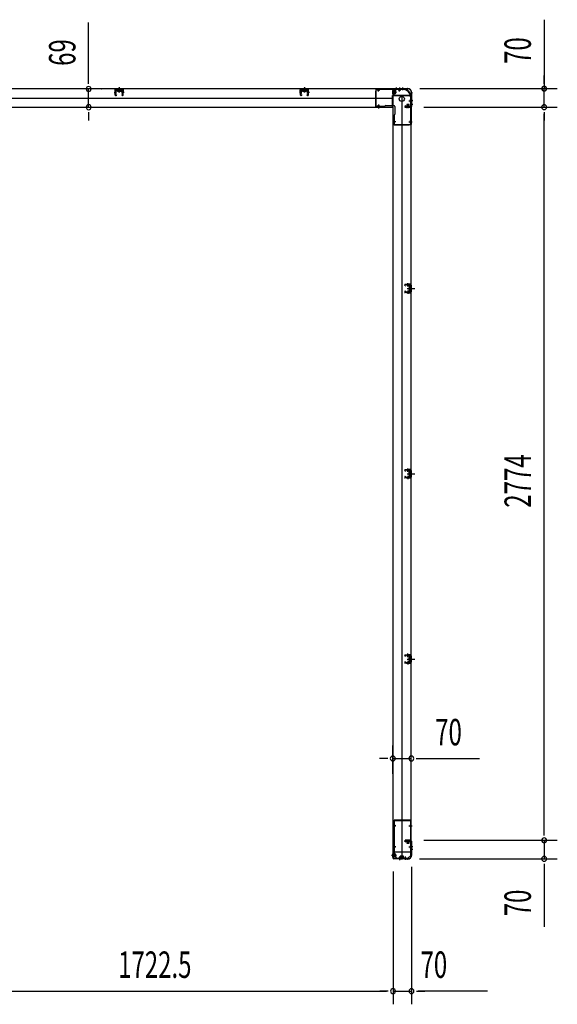
# Model space of a CAD drawing. Extents: x 543 to 20478, y 217 to 14052.
# Drawn here: x 8747 to 10782, y 4190 to 7916 of the extents above; entities that cross this region are included whole.
import ezdxf

# ---------------------------------------------------------------- set-up
doc = ezdxf.new("R2010")
doc.units = 0
doc.header["$LTSCALE"] = 50
doc.header["$MEASUREMENT"] = 0
for name, pattern in [('1PL-M', [15, 12, -1, 1, -1]), ('1PL-S', [4, 2.5, -0.5, 0.5, -0.5]), ('HIDE-M', [2, 1, -1]), ('HIDE-S', [1, 0.5, -0.5])]:
    doc.linetypes.add(name, pattern=pattern)
for name, color, linetype in [('1PL-M1', 6, '1PL-M'), ('1PL-S1', 6, '1PL-S'), ('HIDE-M1', 6, 'HIDE-M'), ('HIDE-S1', 6, 'HIDE-S'), ('SUNPOU', 4, 'CONTINUOUS'), ('U1', 3, 'CONTINUOUS'), ('上枠', 3, 'CONTINUOUS'), ('下枠', 3, 'CONTINUOUS')]:
    doc.layers.add(name, color=color, linetype=linetype)
doc.styles.add('00', font='ROMANS', dxfattribs={"width": 0.666667, "bigfont": 'BIGFONT'})

msp = doc.modelspace()

# ---------------------------------------------------------------- linework, layer by layer
at = {"layer": '1PL-M1', "color": 2}
for p, q in [((10231.5, 6898.8), (10224.5, 6898.8)), ((10231.5, 6197.8), (10224.5, 6197.8)), ((10231.5, 5496.8), (10224.5, 5496.8))]:
    msp.add_line(p, q, dxfattribs=at)
at = {"layer": '1PL-S1', "color": 6}
for p, q in [((9123.8, 7639.6), (9123.8, 7657.3)), ((9824.8, 7639.6), (9824.8, 7657.3)), ((10185.3, 7658.1), (10185.3, 7648.1)), ((10105.3, 7590.1), (10105.3, 7580.1))]:
    msp.add_line(p, q, dxfattribs=at)
at = {"layer": '1PL-S1', "color": 5}
for p, q in [((10105, 7644.4), (10105, 7657.2)), ((10185, 7644.4), (10185, 7657.2)), ((10220.3, 7609.1), (10233.1, 7609.1)), ((10105, 7594.8), (10105, 7582)), ((10170.7, 7529.1), (10157.9, 7529.1)), ((10220.3, 7529.1), (10233.1, 7529.1)), ((10171, 4865.6), (10158.2, 4865.6)), ((10220.6, 4865.6), (10233.4, 4865.6)), ((10171, 4785.6), (10158.2, 4785.6)), ((10220.6, 4785.6), (10233.4, 4785.6)), ((10185.3, 4749.8), (10185.3, 4737)), ((10206.3, 4749.8), (10206.3, 4737))]:
    msp.add_line(p, q, dxfattribs=at)
at = {"layer": '1PL-S1', "color": 2}
for p, q in [((10156.9, 7641.4), (10173, 7641.4)), ((10172.3, 7659), (10172.3, 7649)), ((10185.3, 7659), (10185.3, 7649)), ((10196.3, 7659), (10196.3, 7649)), ((10224.9, 7609.4), (10234.9, 7609.4)), ((10217.3, 7581), (10217.3, 7597.1)), ((10224.9, 7596.4), (10234.9, 7596.4)), ((10214.4, 6898.8), (10242.7, 6898.8)), ((10216.7, 6906.3), (10216.4, 6919.1)), ((10218.3, 6898.8), (10230.5, 6898.8)), ((10216.7, 6891.3), (10216.4, 6878.5)), ((10214.4, 6197.8), (10242.7, 6197.8)), ((10216.7, 6205.3), (10216.4, 6218.1)), ((10216.7, 6190.3), (10216.4, 6177.5)), ((10218.3, 6197.8), (10230.5, 6197.8)), ((10216.7, 5504.3), (10216.4, 5517.1)), ((10214.4, 5496.8), (10242.7, 5496.8)), ((10216.7, 5489.3), (10216.4, 5476.5)), ((10218.3, 5496.8), (10230.5, 5496.8)), ((10217.3, 4813.8), (10217.3, 4797.7)), ((10234.9, 4785.8), (10224.9, 4785.8)), ((10235, 4775.8), (10225, 4775.8)), ((10157.3, 4753.8), (10173.4, 4753.8)), ((10185.3, 4746.2), (10185.3, 4736.2)), ((10191.3, 4737.8), (10191.3, 4753.9)), ((10195.3, 4737.8), (10195.3, 4753.9))]:
    msp.add_line(p, q, dxfattribs=at)
at = {"layer": '1PL-S1', "color": 4}
for p, q in [((10234, 7609.4), (10224, 7609.4)), ((10215.5, 6898.8), (10233.2, 6898.8)), ((10215.5, 6197.8), (10233.2, 6197.8)), ((10215.5, 5496.8), (10233.2, 5496.8)), ((10234.1, 4785.8), (10224.1, 4785.8))]:
    msp.add_line(p, q, dxfattribs=at)
at = {"layer": '1PL-S1', "color": 1}
msp.add_line((10164.5, 4753.8), (10154.5, 4753.8), dxfattribs=at)
at = {"layer": 'HIDE-M1', "color": 2}
for p, q in [((10170.6, 7644.4), (10159.4, 7644.4)), ((10170.6, 7643.4), (10159.4, 7643.4)), ((10170.6, 7639.4), (10159.4, 7639.4)), ((10170.6, 7638.4), (10159.4, 7638.4)), ((10161.1, 7646.6), (10159.9, 7646.6)), ((10159.9, 7636.2), (10161.1, 7636.2)), ((10212.1, 7585.2), (10212.1, 7584)), ((10214.3, 7594.7), (10214.3, 7583.5)), ((10215.3, 7594.7), (10215.3, 7583.5)), ((10219.3, 7594.7), (10219.3, 7583.5)), ((10220.3, 7594.7), (10220.3, 7583.5)), ((10222.5, 7584), (10222.5, 7585.2)), ((10212.1, 4810.8), (10212.1, 4809.6)), ((10214.3, 4800.1), (10214.3, 4811.3)), ((10215.3, 4800.1), (10215.3, 4811.3)), ((10219.3, 4800.1), (10219.3, 4811.3)), ((10220.3, 4800.1), (10220.3, 4811.3)), ((10222.5, 4809.6), (10222.5, 4810.8)), ((10171, 4756.8), (10159.8, 4756.8)), ((10171, 4755.8), (10159.8, 4755.8)), ((10171, 4751.8), (10159.8, 4751.8)), ((10171, 4750.8), (10159.8, 4750.8)), ((10161.5, 4759), (10160.3, 4759)), ((10160.3, 4748.6), (10161.5, 4748.6)), ((10186.1, 4742), (10186.1, 4740.8)), ((10188.3, 4751.5), (10188.3, 4740.3)), ((10189.3, 4751.5), (10189.3, 4740.3)), ((10190.1, 4742), (10190.1, 4740.8)), ((10192.3, 4751.5), (10192.3, 4740.3)), ((10193.3, 4751.5), (10193.3, 4740.3)), ((10193.3, 4751.5), (10193.3, 4740.3)), ((10194.3, 4751.5), (10194.3, 4740.3)), ((10196.5, 4740.8), (10196.5, 4742)), ((10197.3, 4751.5), (10197.3, 4740.3)), ((10198.3, 4751.5), (10198.3, 4740.3)), ((10200.5, 4740.8), (10200.5, 4742))]:
    msp.add_line(p, q, dxfattribs=at)
at = {"layer": 'HIDE-S1', "color": 5}
for p, q in [((10102, 7649.4), (10102, 7651.3)), ((10108, 7649.4), (10108, 7651.3)), ((10182, 7649.4), (10182, 7651.3)), ((10188, 7649.4), (10188, 7651.3)), ((10225.3, 7612.1), (10227.2, 7612.1)), ((10225.3, 7606.1), (10227.2, 7606.1)), ((10102, 7589.8), (10102, 7588)), ((10108, 7589.8), (10108, 7588)), ((10165.7, 7532.1), (10163.9, 7532.1)), ((10165.7, 7526.1), (10163.9, 7526.1)), ((10225.3, 7532.1), (10227.2, 7532.1)), ((10225.3, 7526.1), (10227.2, 7526.1)), ((10166, 4868.6), (10164.2, 4868.6)), ((10166, 4862.6), (10164.2, 4862.6)), ((10225.6, 4868.6), (10227.5, 4868.6)), ((10225.6, 4862.6), (10227.5, 4862.6)), ((10166, 4788.6), (10164.2, 4788.6)), ((10166, 4782.6), (10164.2, 4782.6)), ((10225.6, 4788.6), (10227.5, 4788.6)), ((10225.6, 4782.6), (10227.5, 4782.6)), ((10182.3, 4744.8), (10182.3, 4743)), ((10188.3, 4744.8), (10188.3, 4743)), ((10203.3, 4744.8), (10203.3, 4743)), ((10209.3, 4744.8), (10209.3, 4743))]:
    msp.add_line(p, q, dxfattribs=at)
at = {"layer": 'HIDE-S1', "color": 2}
for p, q in [((10213.6, 6911.3), (10213.6, 6913.2)), ((10214.1, 6911.7), (10214.1, 6911.3)), ((10219.1, 6911.8), (10219.1, 6911.4)), ((10219.6, 6911.4), (10219.6, 6913.3)), ((10213.6, 6886.4), (10213.6, 6884.5)), ((10214.1, 6886), (10214.1, 6886.4)), ((10219.1, 6885.9), (10219.1, 6886.3)), ((10219.6, 6886.3), (10219.6, 6884.4)), ((10213.6, 6210.3), (10213.6, 6212.2)), ((10213.6, 6185.4), (10213.6, 6183.5)), ((10214.1, 6210.7), (10214.1, 6210.3)), ((10214.1, 6185), (10214.1, 6185.4)), ((10219.1, 6210.8), (10219.1, 6210.4)), ((10219.1, 6184.9), (10219.1, 6185.3)), ((10219.6, 6210.4), (10219.6, 6212.3)), ((10219.6, 6185.3), (10219.6, 6183.4)), ((10213.6, 5509.3), (10213.6, 5511.2)), ((10213.6, 5484.4), (10213.6, 5482.5)), ((10214.1, 5509.7), (10214.1, 5509.3)), ((10214.1, 5484), (10214.1, 5484.4)), ((10219.1, 5509.8), (10219.1, 5509.4)), ((10219.1, 5483.9), (10219.1, 5484.3)), ((10219.6, 5509.4), (10219.6, 5511.3)), ((10219.6, 5484.3), (10219.6, 5482.4))]:
    msp.add_line(p, q, dxfattribs=at)
at = {"layer": 'HIDE-S1', "color": 5}
for centre, start, end in [((10100.1, 7649.8), 0, 90), ((10109.9, 7649.8), 90, 180), ((10180.1, 7649.8), 0, 90), ((10189.9, 7649.8), 90, 180), ((10225.7, 7614), 270, 0), ((10225.7, 7604.2), 0, 90), ((10100.1, 7589.4), 270, 0), ((10109.9, 7589.4), 180, 270), ((10165.3, 7534), 180, 270), ((10165.3, 7524.2), 90, 180), ((10225.7, 7534), 270, 0), ((10225.7, 7524.2), 0, 90), ((10165.6, 4870.5), 180, 270), ((10165.6, 4860.7), 90, 180), ((10226, 4870.5), 270, 0), ((10226, 4860.7), 0, 90), ((10165.6, 4790.5), 180, 270), ((10165.6, 4780.7), 90, 180), ((10226, 4790.5), 270, 0), ((10226, 4780.7), 0, 90), ((10180.4, 4744.4), 270, 0), ((10190.2, 4744.4), 180, 270), ((10201.4, 4744.4), 270, 0), ((10211.2, 4744.4), 180, 270)]:
    msp.add_arc(centre, 2.4, start, end, dxfattribs=at)
at = {"layer": 'HIDE-S1', "color": 2}
for centre, start, end in [((10211.7, 6911.6), 1.19, 91.19), ((10221.5, 6911.9), 91.19, 181.19), ((10211.7, 6886), 268.81, 358.81), ((10221.5, 6885.8), 178.81, 268.81), ((10211.7, 6210.6), 1.19, 91.19), ((10211.7, 6185), 268.81, 358.81), ((10221.5, 6210.9), 91.19, 181.19), ((10221.5, 6184.8), 178.81, 268.81), ((10211.7, 5509.6), 1.19, 91.19), ((10211.7, 5484), 268.81, 358.81), ((10221.5, 5509.9), 91.19, 181.19), ((10221.5, 5483.8), 178.81, 268.81)]:
    msp.add_arc(centre, 2.4, start, end, dxfattribs=at)
at = {"layer": 'SUNPOU'}
for p, q in [((9008.1, 7678.6), (9008.1, 7905.2)), ((10732.2, 7915.7), (10732.2, 7654.8)), ((9008.1, 7672.4), (9008.1, 7691.1)), ((10732.2, 7679.8), (10732.2, 7704.8)), ((10732.2, 7673.6), (10732.2, 7692.3)), ((9008.1, 7584.6), (9008.1, 7653.6)), ((9056.8, 7653.6), (9058.1, 7653.6)), ((10261.9, 7654.8), (10782.2, 7654.8)), ((10732.2, 7584.8), (10732.2, 7654.8)), ((10732.2, 7584.8), (10732.2, 7654.8)), ((9008.1, 7565.9), (9008.1, 7547.1)), ((9056.8, 7584.6), (9058.1, 7584.6)), ((10277.5, 7584.8), (10782.2, 7584.8)), ((10327.5, 7584.8), (10782.2, 7584.8)), ((10732.2, 7566.1), (10732.2, 7547.3)), ((10732.2, 7566.1), (10732.2, 7547.3)), ((9008.1, 7559.6), (9008.1, 7534.6)), ((10732.2, 7559.8), (10732.2, 7534.8)), ((10732.2, 4835.8), (10732.2, 7559.8)), ((10159.5, 5062.6), (10159.5, 5170.1)), ((10229.5, 5062.6), (10229.5, 5170.1)), ((10134.5, 5120.1), (10109.5, 5120.1)), ((10140.8, 5120.1), (10122, 5120.1)), ((10159.5, 5120.1), (10229.5, 5120.1)), ((10248.3, 5120.1), (10267, 5120.1)), ((10254.5, 5120.1), (10487.5, 5120.1)), ((10732.2, 4835.8), (10732.2, 4860.8)), ((10732.2, 4829.6), (10732.2, 4848.3)), ((10732.2, 4829.6), (10732.2, 4848.3)), ((10277.5, 4810.8), (10782.2, 4810.8)), ((10277.5, 4810.8), (10782.2, 4810.8)), ((10732.2, 4810.8), (10732.2, 4740.8)), ((10260.9, 4740.8), (10782.2, 4740.8)), ((10230.3, 4710.4), (10230.3, 4190.4)), ((10732.2, 4722.1), (10732.2, 4703.3)), ((10732.2, 4715.8), (10732.2, 4482.9)), ((10160.3, 4693), (10160.3, 4190.4)), ((10160.3, 4693), (10160.3, 4190.4)), ((8462.8, 4240.4), (10135.3, 4240.4)), ((10135.3, 4240.4), (10110.3, 4240.4)), ((10141.6, 4240.4), (10122.8, 4240.4)), ((10141.6, 4240.4), (10122.8, 4240.4)), ((10160.3, 4240.4), (10230.3, 4240.4)), ((10249.1, 4240.4), (10267.8, 4240.4)), ((10255.3, 4240.4), (10280.3, 4240.4)), ((10517.7, 4240.4), (10255.3, 4240.4))]:
    msp.add_line(p, q, dxfattribs=at)
for centre, start, end in [((9008.1, 7653.6), 90, 270), ((9008.1, 7653.6), 270, 90), ((10732.2, 7654.8), 90, 270), ((10732.2, 7654.8), 270, 90), ((9008.1, 7584.6), 90, 270), ((9008.1, 7584.6), 270, 90), ((10732.2, 7584.8), 90, 270), ((10732.2, 7584.8), 90, 270), ((10732.2, 7584.8), 270, 90), ((10732.2, 7584.8), 270, 90), ((10159.5, 5120.1), 0, 180), ((10159.5, 5120.1), 180, 0), ((10229.5, 5120.1), 0, 180), ((10229.5, 5120.1), 180, 0), ((10732.2, 4810.8), 90, 270), ((10732.2, 4810.8), 90, 270), ((10732.2, 4810.8), 270, 90), ((10732.2, 4810.8), 270, 90), ((10732.2, 4740.8), 90, 270), ((10732.2, 4740.8), 270, 90), ((10160.3, 4240.4), 0, 180), ((10160.3, 4240.4), 0, 180), ((10230.3, 4240.4), 0, 180), ((10160.3, 4240.4), 180, 0), ((10160.3, 4240.4), 180, 0), ((10230.3, 4240.4), 180, 0)]:
    msp.add_arc(centre, 9.38, start, end, dxfattribs=at)
at = {"layer": 'U1', "color": 2}
for p, q in [((9104.9, 7640.6), (9113.9, 7640.6)), ((9108.8, 7630.6), (9108.4, 7650.6)), ((9109.8, 7630.6), (9109.4, 7650.6)), ((9110, 7645.1), (9112.5, 7645.1)), ((9137.3, 7652.6), (9110.4, 7652.6)), ((9137.3, 7651.6), (9110.4, 7651.6)), ((9112.7, 7636.2), (9112.5, 7645.1)), ((9117.2, 7651.6), (9117.8, 7650.4)), ((9130.5, 7651.6), (9117.2, 7651.6)), ((9129.8, 7650.4), (9117.8, 7650.4)), ((9118.1, 7650.4), (9118.1, 7645.9)), ((9118.9, 7645.4), (9118.1, 7645.9)), ((9118.9, 7645.4), (9128.7, 7645.4)), ((9120.1, 7645.4), (9121, 7645.9)), ((9121, 7645.9), (9121, 7650.4)), ((9121.8, 7645.4), (9121, 7645.9)), ((9123.8, 7660.1), (9123.8, 7640.7)), ((9125.9, 7645.4), (9126.7, 7645.9)), ((9126.7, 7645.9), (9126.7, 7650.4)), ((9127.6, 7645.4), (9126.7, 7645.9)), ((9128.7, 7645.4), (9129.6, 7645.9)), ((9129.6, 7645.9), (9129.6, 7650.4)), ((9130.5, 7651.6), (9129.8, 7650.4)), ((9142.8, 7640.6), (9133.8, 7640.6)), ((9135, 7636.2), (9135.2, 7645.1)), ((9137.7, 7645.1), (9135.2, 7645.1)), ((9137.9, 7630.6), (9138.3, 7650.6)), ((9138, 7635.7), (9138.2, 7645.6)), ((9138.9, 7630.6), (9139.3, 7650.6)), ((9805.9, 7640.6), (9814.9, 7640.6)), ((9809.8, 7630.6), (9809.4, 7650.6)), ((9810.8, 7630.6), (9810.4, 7650.6)), ((9811, 7645.1), (9813.5, 7645.1)), ((9838.3, 7652.6), (9811.4, 7652.6)), ((9838.3, 7651.6), (9811.4, 7651.6)), ((9813.7, 7636.2), (9813.5, 7645.1)), ((9818.2, 7651.6), (9818.8, 7650.4)), ((9831.5, 7651.6), (9818.2, 7651.6)), ((9830.8, 7650.4), (9818.8, 7650.4)), ((9819.1, 7650.4), (9819.1, 7645.9)), ((9819.9, 7645.4), (9819.1, 7645.9)), ((9819.9, 7645.4), (9829.7, 7645.4)), ((9821.1, 7645.4), (9822, 7645.9)), ((9822, 7645.9), (9822, 7650.4)), ((9822.8, 7645.4), (9822, 7645.9)), ((9824.8, 7660.1), (9824.8, 7640.7)), ((9826.9, 7645.4), (9827.7, 7645.9)), ((9827.7, 7645.9), (9827.7, 7650.4)), ((9828.6, 7645.4), (9827.7, 7645.9)), ((9829.7, 7645.4), (9830.6, 7645.9)), ((9830.6, 7645.9), (9830.6, 7650.4)), ((9831.5, 7651.6), (9830.8, 7650.4)), ((9843.8, 7640.6), (9834.8, 7640.6)), ((9836, 7636.2), (9836.2, 7645.1)), ((9838.7, 7645.1), (9836.2, 7645.1)), ((9838.9, 7630.6), (9839.3, 7650.6)), ((9839, 7635.7), (9839.2, 7645.6)), ((9839.9, 7630.6), (9840.3, 7650.6)), ((10159.4, 7635.7), (10159.4, 7647.2)), ((10159.4, 7647.2), (10159.9, 7646.6)), ((10161.1, 7646.6), (10161.1, 7641.4)), ((10162.6, 7636.2), (10162.6, 7646.7)), ((10169.6, 7645.9), (10162.6, 7645.9)), ((10162.6, 7636.9), (10169.6, 7636.9)), ((10170.6, 7637.9), (10170.6, 7644.9)), ((9110.2, 7636.2), (9112.7, 7636.2)), ((9111.3, 7629.8), (9113.8, 7631.5)), ((9111.9, 7629), (9114.3, 7630.6)), ((9113.8, 7631.5), (9114.3, 7630.6)), ((9133.9, 7631.5), (9133.3, 7630.6)), ((9135.8, 7629), (9133.3, 7630.6)), ((9136.4, 7629.8), (9133.9, 7631.5)), ((9137.5, 7636.2), (9135, 7636.2)), ((9811.2, 7636.2), (9813.7, 7636.2)), ((9812.3, 7629.8), (9814.8, 7631.5)), ((9812.9, 7629), (9815.3, 7630.6)), ((9814.8, 7631.5), (9815.3, 7630.6)), ((9834.9, 7631.5), (9834.3, 7630.6)), ((9836.8, 7629), (9834.3, 7630.6)), ((9837.4, 7629.8), (9834.9, 7631.5)), ((9838.5, 7636.2), (9836, 7636.2)), ((10159.4, 7635.7), (10159.9, 7636.2)), ((10229.5, 7614.2), (10229.5, 7619.4)), ((10229.5, 7610.2), (10229.5, 7615.4)), ((10211.6, 7583.5), (10212.1, 7584)), ((10223.1, 7583.5), (10211.6, 7583.5)), ((10222.6, 7586.7), (10212.1, 7586.7)), ((10212.1, 7585.2), (10217.3, 7585.2)), ((10212.8, 7593.7), (10212.8, 7586.7)), ((10220.8, 7594.7), (10213.8, 7594.7)), ((10221.8, 7586.7), (10221.8, 7593.7)), ((10223.1, 7583.5), (10222.5, 7584)), ((10204, 6913.9), (10205, 6913.9)), ((10204.5, 6914.4), (10204.5, 6913.4)), ((10206.5, 6908.4), (10204.9, 6910.8)), ((10207.4, 6909), (10205.7, 6911.4)), ((10225.5, 6914.3), (10206.5, 6913.9)), ((10225.5, 6913.3), (10206.5, 6912.9)), ((10206.5, 6908.4), (10207.4, 6909)), ((10211.6, 6914), (10221.4, 6914.2)), ((10212.9, 6911.7), (10212.9, 6911.3)), ((10212.9, 6911.3), (10220.3, 6911.4)), ((10220.3, 6911.4), (10220.3, 6911.8)), ((10221.3, 6903.7), (10221.8, 6904.6)), ((10221.3, 6903.7), (10221.3, 6893.9)), ((10221.3, 6902.5), (10221.8, 6901.7)), ((10221.3, 6900.8), (10221.8, 6901.7)), ((10221.3, 6896.8), (10221.8, 6896)), ((10221.3, 6895.1), (10221.8, 6896)), ((10221.3, 6893.9), (10221.8, 6893.1)), ((10226.3, 6904.6), (10221.8, 6904.6)), ((10221.8, 6901.7), (10226.3, 6901.7)), ((10221.8, 6896), (10226.3, 6896)), ((10221.8, 6893.1), (10226.3, 6893.1)), ((10222.5, 6898.8), (10233.4, 6898.8)), ((10227.5, 6905.5), (10226.3, 6904.8)), ((10226.3, 6892.8), (10226.3, 6904.8)), ((10227.5, 6892.1), (10226.3, 6892.8)), ((10227.5, 6911.3), (10227.5, 6886.3)), ((10227.5, 6892.1), (10227.5, 6905.5)), ((10228.5, 6911.3), (10228.5, 6886.3)), ((10204, 6883.8), (10205, 6883.8)), ((10204.5, 6884.3), (10204.5, 6883.3)), ((10206.5, 6889.3), (10204.9, 6886.9)), ((10207.4, 6888.7), (10205.7, 6886.3)), ((10206.5, 6889.3), (10207.4, 6888.7)), ((10225.5, 6884.3), (10206.5, 6884.7)), ((10225.5, 6883.3), (10206.5, 6883.7)), ((10211.6, 6883.6), (10221.4, 6883.4)), ((10212.9, 6886), (10212.9, 6886.4)), ((10212.9, 6886.4), (10220.3, 6886.2)), ((10220.3, 6886.2), (10220.3, 6885.8)), ((10204, 6212.9), (10205, 6212.9)), ((10204.5, 6213.4), (10204.5, 6212.4)), ((10206.5, 6207.4), (10204.9, 6209.8)), ((10206.5, 6188.3), (10204.9, 6185.9)), ((10207.4, 6208), (10205.7, 6210.4)), ((10207.4, 6187.7), (10205.7, 6185.3)), ((10225.5, 6213.3), (10206.5, 6212.9)), ((10225.5, 6212.3), (10206.5, 6211.9)), ((10206.5, 6207.4), (10207.4, 6208)), ((10206.5, 6188.3), (10207.4, 6187.7)), ((10211.6, 6213), (10221.4, 6213.2)), ((10212.9, 6210.7), (10212.9, 6210.3)), ((10212.9, 6210.3), (10220.3, 6210.4)), ((10212.9, 6185), (10212.9, 6185.4)), ((10212.9, 6185.4), (10220.3, 6185.2)), ((10220.3, 6210.4), (10220.3, 6210.8)), ((10220.3, 6185.2), (10220.3, 6184.8)), ((10221.3, 6202.7), (10221.8, 6203.6)), ((10221.3, 6202.7), (10221.3, 6192.9)), ((10221.3, 6201.5), (10221.8, 6200.7)), ((10221.3, 6199.8), (10221.8, 6200.7)), ((10221.3, 6195.8), (10221.8, 6195)), ((10221.3, 6194.1), (10221.8, 6195)), ((10221.3, 6192.9), (10221.8, 6192.1)), ((10226.3, 6203.6), (10221.8, 6203.6)), ((10221.8, 6200.7), (10226.3, 6200.7)), ((10221.8, 6195), (10226.3, 6195)), ((10221.8, 6192.1), (10226.3, 6192.1)), ((10222.5, 6197.8), (10233.4, 6197.8)), ((10227.5, 6204.5), (10226.3, 6203.8)), ((10226.3, 6191.8), (10226.3, 6203.8)), ((10227.5, 6191.1), (10226.3, 6191.8)), ((10227.5, 6210.3), (10227.5, 6185.3)), ((10227.5, 6191.1), (10227.5, 6204.5)), ((10228.5, 6210.3), (10228.5, 6185.3)), ((10204, 6182.8), (10205, 6182.8)), ((10204.5, 6183.3), (10204.5, 6182.3)), ((10225.5, 6183.3), (10206.5, 6183.7)), ((10225.5, 6182.3), (10206.5, 6182.7)), ((10211.6, 6182.6), (10221.4, 6182.4)), ((10204, 5511.9), (10205, 5511.9)), ((10204, 5481.8), (10205, 5481.8)), ((10204.5, 5512.4), (10204.5, 5511.4)), ((10204.5, 5482.3), (10204.5, 5481.3)), ((10206.5, 5506.4), (10204.9, 5508.8)), ((10206.5, 5487.3), (10204.9, 5484.9)), ((10207.4, 5507), (10205.7, 5509.4)), ((10207.4, 5486.7), (10205.7, 5484.3)), ((10225.5, 5512.3), (10206.5, 5511.9)), ((10225.5, 5511.3), (10206.5, 5510.9)), ((10206.5, 5506.4), (10207.4, 5507)), ((10206.5, 5487.3), (10207.4, 5486.7)), ((10225.5, 5482.3), (10206.5, 5482.7)), ((10225.5, 5481.3), (10206.5, 5481.7)), ((10211.6, 5512), (10221.4, 5512.2)), ((10211.6, 5481.6), (10221.4, 5481.4)), ((10212.9, 5509.7), (10212.9, 5509.3)), ((10212.9, 5509.3), (10220.3, 5509.4)), ((10212.9, 5484), (10212.9, 5484.4)), ((10212.9, 5484.4), (10220.3, 5484.2)), ((10220.3, 5509.4), (10220.3, 5509.8)), ((10220.3, 5484.2), (10220.3, 5483.8)), ((10221.3, 5501.7), (10221.8, 5502.6)), ((10221.3, 5501.7), (10221.3, 5491.9)), ((10221.3, 5500.5), (10221.8, 5499.7)), ((10221.3, 5498.8), (10221.8, 5499.7)), ((10221.3, 5494.8), (10221.8, 5494)), ((10221.3, 5493.1), (10221.8, 5494)), ((10221.3, 5491.9), (10221.8, 5491.1)), ((10226.3, 5502.6), (10221.8, 5502.6)), ((10221.8, 5499.7), (10226.3, 5499.7)), ((10221.8, 5494), (10226.3, 5494)), ((10221.8, 5491.1), (10226.3, 5491.1)), ((10222.5, 5496.8), (10233.4, 5496.8)), ((10227.5, 5503.5), (10226.3, 5502.8)), ((10226.3, 5490.8), (10226.3, 5502.8)), ((10227.5, 5490.1), (10226.3, 5490.8)), ((10227.5, 5509.3), (10227.5, 5484.3)), ((10227.5, 5490.1), (10227.5, 5503.5)), ((10228.5, 5509.3), (10228.5, 5484.3)), ((10211.6, 4811.3), (10223.1, 4811.3)), ((10211.6, 4811.3), (10212.1, 4810.8)), ((10212.1, 4808.1), (10222.6, 4808.1)), ((10212.8, 4808.1), (10212.8, 4801.1)), ((10222.5, 4809.6), (10217.3, 4809.6)), ((10221.8, 4801.1), (10221.8, 4808.1)), ((10223.1, 4811.3), (10222.5, 4810.8)), ((10213.8, 4800.1), (10220.8, 4800.1)), ((10159.8, 4748.1), (10159.8, 4759.6)), ((10159.8, 4759.6), (10160.3, 4759)), ((10159.8, 4748.1), (10160.3, 4748.6)), ((10161.5, 4759), (10161.5, 4753.8)), ((10163, 4748.6), (10163, 4759.1)), ((10170, 4758.3), (10163, 4758.3)), ((10163, 4749.3), (10170, 4749.3)), ((10171, 4750.3), (10171, 4757.3)), ((10185.6, 4740.3), (10186.1, 4740.8)), ((10197.1, 4740.3), (10185.6, 4740.3)), ((10196.6, 4743.5), (10186.1, 4743.5)), ((10186.1, 4742), (10191.3, 4742)), ((10186.8, 4750.5), (10186.8, 4743.5)), ((10194.8, 4751.5), (10187.8, 4751.5)), ((10189.6, 4740.3), (10190.1, 4740.8)), ((10201.1, 4740.3), (10189.6, 4740.3)), ((10200.6, 4743.5), (10190.1, 4743.5)), ((10190.1, 4742), (10195.3, 4742)), ((10190.8, 4750.5), (10190.8, 4743.5)), ((10198.8, 4751.5), (10191.8, 4751.5)), ((10195.8, 4743.5), (10195.8, 4750.5)), ((10197.1, 4740.3), (10196.5, 4740.8)), ((10199.8, 4743.5), (10199.8, 4750.5)), ((10201.1, 4740.3), (10200.5, 4740.8))]:
    msp.add_line(p, q, dxfattribs=at)
at = {"layer": 'U1', "color": 2, "linetype": 'HIDE-S'}
for p, q in [((9109.5, 7642.6), (9112.5, 7642.6)), ((9109.5, 7638.6), (9112.5, 7638.6)), ((9110, 7643.6), (9112.5, 7643.6)), ((9110.2, 7637.6), (9112.7, 7637.6)), ((9137.5, 7637.6), (9135, 7637.6)), ((9137.7, 7643.6), (9135.2, 7643.6)), ((9138.2, 7642.6), (9135.2, 7642.6)), ((9138.2, 7638.6), (9135.2, 7638.6)), ((9810.5, 7642.6), (9813.5, 7642.6)), ((9810.5, 7638.6), (9813.5, 7638.6)), ((9811, 7643.6), (9813.5, 7643.6)), ((9811.2, 7637.6), (9813.7, 7637.6)), ((9838.5, 7637.6), (9836, 7637.6)), ((9838.7, 7643.6), (9836.2, 7643.6)), ((9839.2, 7642.6), (9836.2, 7642.6)), ((9839.2, 7638.6), (9836.2, 7638.6))]:
    msp.add_line(p, q, dxfattribs=at)
at = {"layer": 'U1', "color": 5}
for p, q in [((10093.5, 7645.6), (10093.5, 7588.2)), ((10093.5, 7645.6), (10095.1, 7645.6)), ((10199.5, 7652.6), (10095.1, 7652.6)), ((10095.1, 7652.6), (10095.1, 7588.2)), ((10199.5, 7651), (10095.1, 7651)), ((10101.3, 7649.8), (10101.3, 7649.4)), ((10101.3, 7649.4), (10108.7, 7649.4)), ((10108.7, 7649.4), (10108.7, 7649.8)), ((10181.3, 7649.8), (10181.3, 7649.4)), ((10181.3, 7649.4), (10188.7, 7649.4)), ((10188.7, 7649.4), (10188.7, 7649.8)), ((10199.5, 7651), (10199.5, 7652.6)), ((10225.7, 7612.8), (10225.3, 7612.8)), ((10225.3, 7612.8), (10225.3, 7605.4)), ((10225.3, 7605.4), (10225.7, 7605.4)), ((10226.9, 7623.6), (10226.9, 7519.2)), ((10226.9, 7623.6), (10228.5, 7623.6)), ((10228.5, 7623.6), (10228.5, 7519.2)), ((10093.5, 7588.2), (10128.5, 7588.2)), ((10095.1, 7586.6), (10095.1, 7588.2)), ((10095.1, 7586.6), (10128.5, 7586.6)), ((10108.7, 7589.8), (10101.3, 7589.8)), ((10101.3, 7589.8), (10101.3, 7589.4)), ((10108.7, 7589.4), (10108.7, 7589.8)), ((10133.5, 7591.6), (10162.5, 7591.6)), ((10167.5, 7586.6), (10167.5, 7557.6)), ((10162.5, 7552.6), (10162.5, 7519.2)), ((10164.1, 7552.6), (10164.1, 7517.6)), ((10165.7, 7532.8), (10165.3, 7532.8)), ((10165.3, 7525.4), (10165.7, 7525.4)), ((10165.7, 7525.4), (10165.7, 7532.8)), ((10225.7, 7532.8), (10225.3, 7532.8)), ((10225.3, 7532.8), (10225.3, 7525.4)), ((10225.3, 7525.4), (10225.7, 7525.4)), ((10162.5, 7519.2), (10164.1, 7519.2)), ((10164.1, 7519.2), (10228.5, 7519.2)), ((10164.1, 7517.6), (10221.5, 7517.6)), ((10221.5, 7517.6), (10221.5, 7519.2)), ((10162.8, 4884.6), (10162.8, 4753.6)), ((10162.8, 4884.6), (10164.8, 4884.6)), ((10164.4, 4884.6), (10164.4, 4753.6)), ((10226.8, 4886.6), (10164.8, 4886.6)), ((10164.8, 4884.6), (10164.8, 4886.6)), ((10226.8, 4885), (10164.8, 4885)), ((10226.8, 4884.6), (10226.8, 4886.6)), ((10228.8, 4884.6), (10226.8, 4884.6)), ((10227.2, 4753.6), (10227.2, 4884.6)), ((10228.8, 4753.6), (10228.8, 4884.6)), ((10164.4, 4870.5), (10164.4, 4865.6)), ((10165.6, 4869.3), (10166, 4869.3)), ((10166, 4861.9), (10165.6, 4861.9)), ((10166, 4869.3), (10166, 4861.9)), ((10226, 4869.3), (10225.6, 4869.3)), ((10225.6, 4869.3), (10225.6, 4861.9)), ((10225.6, 4861.9), (10226, 4861.9)), ((10227.2, 4870.5), (10227.2, 4865.6)), ((10164.4, 4790.5), (10164.4, 4785.6)), ((10165.6, 4789.3), (10166, 4789.3)), ((10166, 4781.9), (10165.6, 4781.9)), ((10166, 4789.3), (10166, 4781.9)), ((10226, 4789.3), (10225.6, 4789.3)), ((10225.6, 4789.3), (10225.6, 4781.9)), ((10225.6, 4781.9), (10226, 4781.9)), ((10227.2, 4790.5), (10227.2, 4785.6)), ((10164.4, 4753.6), (10162.8, 4753.6)), ((10174.8, 4743.2), (10164.4, 4753.6)), ((10174.8, 4743.2), (10216.8, 4743.2)), ((10174.8, 4741.6), (10174.8, 4743.2)), ((10174.8, 4741.6), (10216.8, 4741.6)), ((10180.4, 4743.2), (10185.3, 4743.2)), ((10181.6, 4744.4), (10181.6, 4744.8)), ((10181.6, 4744.8), (10189, 4744.8)), ((10185.3, 4741.6), (10185.3, 4743.2)), ((10189, 4744.8), (10189, 4744.4)), ((10201.4, 4743.2), (10206.3, 4743.2)), ((10202.6, 4744.4), (10202.6, 4744.8)), ((10202.6, 4744.8), (10210, 4744.8)), ((10206.3, 4741.6), (10206.3, 4743.2)), ((10210, 4744.8), (10210, 4744.4)), ((10216.8, 4743.2), (10227.2, 4753.6)), ((10216.8, 4741.6), (10216.8, 4743.2)), ((10228.8, 4753.6), (10227.2, 4753.6))]:
    msp.add_line(p, q, dxfattribs=at)
at = {"layer": 'U1', "color": 1}
for p, q in [((10159.3, 4764.8), (10159.3, 4744.3)), ((10159.8, 4764.8), (10159.8, 4744.3)), ((10160.3, 4751.8), (10159.8, 4751.8)), ((10160.3, 4744.3), (10160.3, 4751.8)), ((10193.8, 4766.3), (10160.8, 4766.3)), ((10193.8, 4765.8), (10160.8, 4765.8)), ((10187.3, 4742.3), (10193.8, 4742.3)), ((10187.3, 4741.8), (10187.3, 4742.3)), ((10187.3, 4741.8), (10193.8, 4741.8)), ((10194.8, 4743.3), (10194.8, 4764.8)), ((10195.3, 4743.3), (10195.3, 4764.8))]:
    msp.add_line(p, q, dxfattribs=at)
at = {"layer": 'U1', "color": 5}
msp.add_circle((10193.5, 7616), 10, dxfattribs=at)
at = {"layer": 'U1', "color": 2}
for centre, radius, start, end in [((9110.4, 7650.6), 2, 90, 181.1935), ((9110.4, 7650.6), 1, 90, 181.1935), ((9110, 7645.6), 0.5, 180, 270), ((9137.3, 7650.6), 2, 358.8065, 90), ((9137.3, 7650.6), 1, 358.8065, 90), ((9137.7, 7645.6), 0.5, 270, 0), ((9811.4, 7650.6), 2, 90, 181.1935), ((9811.4, 7650.6), 1, 90, 181.1935), ((9811, 7645.6), 0.5, 180, 270), ((9838.3, 7650.6), 2, 358.8065, 90), ((9838.3, 7650.6), 1, 358.8065, 90), ((9838.7, 7645.6), 0.5, 270, 0), ((10161.9, 7646.7), 0.75, 0, 180), ((10169.6, 7644.9), 1, 0, 90), ((10169.6, 7637.9), 1, 270, 0), ((9110.8, 7630.6), 2, 181.1935, 303.3396), ((9110.2, 7635.7), 0.5, 90, 180), ((9110.8, 7630.6), 1, 181.1935, 303.3396), ((9136.9, 7630.6), 2, 236.6604, 358.8065), ((9136.9, 7630.6), 1, 236.6604, 358.8065), ((9137.5, 7635.7), 0.5, 0, 90), ((9811.8, 7630.6), 2, 181.1935, 303.3396), ((9811.2, 7635.7), 0.5, 90, 180), ((9811.8, 7630.6), 1, 181.1935, 303.3396), ((9837.9, 7630.6), 2, 236.6604, 358.8065), ((9837.9, 7630.6), 1, 236.6604, 358.8065), ((9838.5, 7635.7), 0.5, 0, 90), ((10161.9, 7636.2), 0.75, 180, 0), ((10212.1, 7586), 0.75, 90, 270), ((10213.8, 7593.7), 1, 90, 180), ((10220.8, 7593.7), 1, 0, 90), ((10222.6, 7586), 0.75, 270, 90), ((10206.5, 6911.9), 2, 91.1935, 214.3935), ((10206.5, 6911.9), 1, 91.1935, 214.3935), ((10211.7, 6911.6), 1.2, 1.19, 91.19), ((10221.5, 6911.9), 1.2, 91.19, 181.19), ((10225.5, 6911.3), 3, 0, 91.1935), ((10225.5, 6911.3), 2, 0, 91.1935), ((10206.5, 6885.7), 2, 145.6065, 268.8065), ((10206.5, 6885.7), 1, 145.6065, 268.8065), ((10211.7, 6886), 1.2, 268.81, 358.81), ((10221.5, 6885.8), 1.2, 178.81, 268.81), ((10225.5, 6886.3), 2, 268.8065, 0), ((10225.5, 6886.3), 3, 268.8065, 0), ((10206.5, 6210.9), 2, 91.1935, 214.3935), ((10206.5, 6184.7), 2, 145.6065, 268.8065), ((10206.5, 6210.9), 1, 91.1935, 214.3935), ((10206.5, 6184.7), 1, 145.6065, 268.8065), ((10211.7, 6210.6), 1.2, 1.19, 91.19), ((10211.7, 6185), 1.2, 268.81, 358.81), ((10221.5, 6210.9), 1.2, 91.19, 181.19), ((10221.5, 6184.8), 1.2, 178.81, 268.81), ((10225.5, 6210.3), 3, 0, 91.1935), ((10225.5, 6210.3), 2, 0, 91.1935), ((10225.5, 6185.3), 2, 268.8065, 0), ((10225.5, 6185.3), 3, 268.8065, 0), ((10206.5, 5509.9), 2, 91.1935, 214.3935), ((10206.5, 5483.7), 2, 145.6065, 268.8065), ((10206.5, 5509.9), 1, 91.1935, 214.3935), ((10206.5, 5483.7), 1, 145.6065, 268.8065), ((10211.7, 5509.6), 1.2, 1.19, 91.19), ((10211.7, 5484), 1.2, 268.81, 358.81), ((10221.5, 5509.9), 1.2, 91.19, 181.19), ((10221.5, 5483.8), 1.2, 178.81, 268.81), ((10225.5, 5509.3), 3, 0, 91.1935), ((10225.5, 5509.3), 2, 0, 91.1935), ((10225.5, 5484.3), 2, 268.8065, 0), ((10225.5, 5484.3), 3, 268.8065, 0), ((10212.1, 4808.9), 0.75, 90, 270), ((10222.6, 4808.9), 0.75, 270, 90), ((10213.8, 4801.1), 1, 180, 270), ((10220.8, 4801.1), 1, 270, 0), ((10162.3, 4759.1), 0.75, 0, 180), ((10162.3, 4748.6), 0.75, 180, 0), ((10170, 4757.3), 1, 0, 90), ((10170, 4750.3), 1, 270, 0), ((10186.1, 4742.8), 0.75, 90, 270), ((10187.8, 4750.5), 1, 90, 180), ((10190.1, 4742.8), 0.75, 90, 270), ((10191.8, 4750.5), 1, 90, 180), ((10194.8, 4750.5), 1, 0, 90), ((10196.6, 4742.8), 0.75, 270, 90), ((10198.8, 4750.5), 1, 0, 90), ((10200.6, 4742.8), 0.75, 270, 90)]:
    msp.add_arc(centre, radius, start, end, dxfattribs=at)
at = {"layer": 'U1', "color": 2, "linetype": 'HIDE-S'}
for centre, start, end in [((9110, 7645.1), 180, 270), ((9110.2, 7636.1), 90, 180), ((9137.5, 7636.1), 0, 90), ((9137.7, 7645.1), 270, 0), ((9811, 7645.1), 180, 270), ((9811.2, 7636.1), 90, 180), ((9838.5, 7636.1), 0, 90), ((9838.7, 7645.1), 270, 0)]:
    msp.add_arc(centre, 1.5, start, end, dxfattribs=at)
at = {"layer": 'U1', "color": 5}
for centre, radius, start, end in [((10100.1, 7649.8), 1.2, 0, 90), ((10109.9, 7649.8), 1.2, 90, 180), ((10180.1, 7649.8), 1.2, 0, 90), ((10189.9, 7649.8), 1.2, 90, 180), ((10199.5, 7623.6), 29, 0, 90), ((10199.5, 7623.6), 27.4, 0, 90), ((10225.7, 7614), 1.2, 270, 0), ((10225.7, 7604.2), 1.2, 0, 90), ((10100.1, 7589.4), 1.2, 270, 0), ((10109.9, 7589.4), 1.2, 180, 270), ((10133.5, 7586.6), 5, 90, 180), ((10162.5, 7586.6), 5, 0, 90), ((10162.5, 7557.6), 5, 270, 0), ((10165.3, 7534), 1.2, 180, 270), ((10165.3, 7524.2), 1.2, 90, 180), ((10225.7, 7534), 1.2, 270, 0), ((10225.7, 7524.2), 1.2, 0, 90), ((10165.6, 4870.5), 1.2, 180, 270), ((10165.6, 4860.7), 1.2, 90, 180), ((10226, 4870.5), 1.2, 270, 0), ((10226, 4860.7), 1.2, 0, 90), ((10165.6, 4790.5), 1.2, 180, 270), ((10165.6, 4780.7), 1.2, 90, 180), ((10226, 4790.5), 1.2, 270, 0), ((10226, 4780.7), 1.2, 0, 90), ((10180.4, 4744.4), 1.2, 270, 0), ((10190.2, 4744.4), 1.2, 180, 270), ((10201.4, 4744.4), 1.2, 270, 0), ((10211.2, 4744.4), 1.2, 180, 270)]:
    msp.add_arc(centre, radius, start, end, dxfattribs=at)
at = {"layer": 'U1', "color": 1}
for centre, radius, start, end in [((10160.8, 4764.8), 1.5, 90, 180), ((10159.8, 4744.3), 0.5, 180, 270), ((10160.8, 4764.8), 1, 90, 180), ((10159.8, 4744.3), 0.5, 270, 0), ((10193.8, 4764.8), 1.5, 0, 90), ((10193.8, 4764.8), 1, 0, 90), ((10193.8, 4743.3), 1, 270, 0), ((10193.8, 4743.3), 1.5, 270, 0)]:
    msp.add_arc(centre, radius, start, end, dxfattribs=at)
at = {"layer": '上枠', "color": 2}
for p, q in [((10160.3, 7631.2), (10160.3, 7651.6)), ((10161.1, 7631.2), (10161.1, 7651.6)), ((10163.1, 7654.4), (10211.9, 7654.4)), ((10163.1, 7653.6), (10211.9, 7653.6)), ((10213.8, 7655.1), (10212.8, 7654.6)), ((10214.1, 7654.4), (10213.1, 7653.9)), ((10215, 7655.4), (10215.5, 7655.4)), ((10215, 7654.6), (10215.5, 7654.6)), ((10229.8, 7636.2), (10230.3, 7637.2)), ((10230.5, 7639.6), (10230.5, 7638.1)), ((10230.6, 7635.9), (10231, 7636.8)), ((10231.3, 7639.6), (10231.3, 7638.1)), ((10166.2, 7631.2), (10162.3, 7630.2)), ((10166.3, 7630.4), (10162.4, 7629.5)), ((10166.3, 7630.4), (10166.2, 7631.2)), ((10229.5, 7635), (10229.5, 7587.2)), ((10230.3, 7635), (10230.3, 7587.2)), ((10206.3, 7590.4), (10205.4, 7586.5)), ((10207.1, 7590.3), (10206.2, 7586.4)), ((10207.1, 7590.3), (10206.3, 7590.4)), ((10227.5, 7585.2), (10207.1, 7585.2)), ((10207.1, 7584.4), (10227.5, 7584.4)), ((10206.3, 4804.8), (10205.4, 4808.7)), ((10207.1, 4805), (10206.2, 4808.9)), ((10207.1, 4810.8), (10227.5, 4810.8)), ((10207.1, 4810), (10227.5, 4810)), ((10229.5, 4808), (10229.5, 4759.3)), ((10230.3, 4808), (10230.3, 4759.3)), ((10206.3, 4804.8), (10207.1, 4805)), ((10160.3, 4764), (10160.3, 4743.6)), ((10161.1, 4743.6), (10161.1, 4764)), ((10166.2, 4764), (10162.3, 4765)), ((10166.3, 4764.8), (10162.4, 4765.8)), ((10210.9, 4741.6), (10163.1, 4741.6)), ((10210.9, 4740.8), (10163.1, 4740.8)), ((10166.2, 4764), (10166.3, 4764.8)), ((10211.8, 4740.6), (10212.8, 4740.1)), ((10212.1, 4741.3), (10213.1, 4740.8)), ((10215.5, 4740.6), (10214, 4740.6)), ((10215.5, 4739.8), (10214, 4739.8)), ((10230.3, 4757.1), (10229.8, 4758.1)), ((10230.5, 4756.2), (10230.5, 4755.6)), ((10231, 4757.4), (10230.6, 4758.4)), ((10231.3, 4756.2), (10231.3, 4755.6))]:
    msp.add_line(p, q, dxfattribs=at)
for centre, radius, start, end in [((10163.1, 7651.6), 2.8, 90, 180), ((10163.1, 7651.6), 2, 90, 180), ((10211.9, 7656.4), 2, 270, 296.5651), ((10211.9, 7656.4), 2.8, 270, 296.5651), ((10215, 7652.6), 2.8, 90, 116.5651), ((10215, 7652.6), 2, 90, 116.5651), ((10215.5, 7639.6), 15.8, 0, 90), ((10215.5, 7639.6), 15, 0, 90), ((10228.5, 7638.1), 2, 333.4349, 0), ((10228.5, 7638.1), 2.8, 333.4349, 0), ((10162.1, 7631.2), 1.8, 180, 279.4623), ((10162.1, 7631.2), 1, 180, 279.4623), ((10232.3, 7635), 2.8, 153.4349, 180), ((10232.3, 7635), 2, 153.4349, 180), ((10207.1, 7586.2), 1.8, 170.5377, 270), ((10207.1, 7586.2), 1, 170.5377, 270), ((10227.5, 7587.2), 2, 270, 0), ((10227.5, 7587.2), 2.8, 270, 0), ((10207.1, 4809), 1.8, 90, 189.4623), ((10207.1, 4809), 1, 90, 189.4623), ((10227.5, 4808), 2.8, 0, 90), ((10227.5, 4808), 2, 0, 90), ((10162.1, 4764), 1.8, 80.5377, 180), ((10163.1, 4743.6), 2.8, 180, 270), ((10162.1, 4764), 1, 80.5377, 180), ((10163.1, 4743.6), 2, 180, 270), ((10210.9, 4738.8), 2.8, 63.4349, 90), ((10210.9, 4738.8), 2, 63.4349, 90), ((10214, 4742.6), 2.8, 243.4349, 270), ((10214, 4742.6), 2, 243.4349, 270), ((10215.5, 4755.6), 15, 270, 0), ((10215.5, 4755.6), 15.8, 270, 0), ((10232.3, 4759.3), 2.8, 180, 206.5651), ((10232.3, 4759.3), 2, 180, 206.5651), ((10228.5, 4756.2), 2, 0, 26.5651), ((10228.5, 4756.2), 2.8, 0, 26.5651)]:
    msp.add_arc(centre, radius, start, end, dxfattribs=at)
at = {"layer": '下枠', "color": 6}
for p, q in [((10213.3, 7653.6), (8384.8, 7653.6)), ((9139.8, 7653.6), (9107.8, 7653.6)), ((9107.8, 7653.6), (9107.8, 7641.1)), ((9139.8, 7652.6), (9107.8, 7652.6)), ((9108.8, 7640.1), (9111.3, 7640.1)), ((9112.3, 7641.1), (9112.3, 7649.1)), ((9113.3, 7650.1), (9114.8, 7650.1)), ((9115.8, 7649.1), (9115.8, 7646.6)), ((9116.8, 7645.6), (9130.8, 7645.6)), ((9131.8, 7646.6), (9131.8, 7649.1)), ((9132.8, 7650.1), (9134.3, 7650.1)), ((9135.3, 7649.1), (9135.3, 7641.1)), ((9136.3, 7640.1), (9138.8, 7640.1)), ((9139.8, 7641.1), (9139.8, 7653.6)), ((9840.8, 7653.6), (9808.8, 7653.6)), ((9808.8, 7653.6), (9808.8, 7641.1)), ((9840.8, 7652.6), (9808.8, 7652.6)), ((9809.8, 7640.1), (9812.3, 7640.1)), ((9813.3, 7641.1), (9813.3, 7649.1)), ((9814.3, 7650.1), (9815.8, 7650.1)), ((9816.8, 7649.1), (9816.8, 7646.6)), ((9817.8, 7645.6), (9831.8, 7645.6)), ((9832.8, 7646.6), (9832.8, 7649.1)), ((9833.8, 7650.1), (9835.3, 7650.1)), ((9836.3, 7649.1), (9836.3, 7641.1)), ((9837.3, 7640.1), (9839.8, 7640.1)), ((9840.8, 7641.1), (9840.8, 7653.6)), ((10213.3, 7653.6), (10213.3, 7650.6)), ((10213.3, 7653.6), (10213.3, 7650.6)), ((10228.3, 7635.6), (10213.3, 7650.6)), ((8439.8, 7618.6), (10158.3, 7618.6)), ((10158.3, 7584.6), (10158.3, 7629.1)), ((10158.3, 7629.1), (10223.3, 7629.1)), ((10228.3, 7635.6), (10228.3, 7634.1)), ((8439.8, 7584.6), (10158.3, 7584.6)), ((10158.3, 7589.6), (10158.3, 7584.6))]:
    msp.add_line(p, q, dxfattribs=at)
at = {"layer": '下枠', "color": 4}
for p, q in [((10229.5, 7628.3), (10159.5, 7628.3)), ((10159.5, 7628.3), (10159.5, 4767.3)), ((10194.5, 4767.3), (10194.5, 7628.3)), ((10229.5, 4767.3), (10229.5, 7628.3)), ((10206.5, 7583.9), (10206.5, 7587.4)), ((10206.5, 7587.4), (10226.5, 7587.4)), ((10226.5, 7583.9), (10206.5, 7583.9)), ((10219.5, 7587.4), (10219.5, 7583.9)), ((10226.5, 7587.4), (10226.5, 7583.9)), ((10216, 6913.8), (10216, 6911.3)), ((10229.5, 6914.8), (10217, 6914.8)), ((10217, 6910.3), (10225, 6910.3)), ((10219.5, 6910.3), (10219.5, 6914.8)), ((10221.5, 6905.8), (10221.5, 6891.8)), ((10225, 6906.8), (10222.5, 6906.8)), ((10226, 6909.3), (10226, 6907.8)), ((10228.5, 6882.8), (10228.5, 6914.8)), ((10229.5, 6882.8), (10229.5, 6914.8)), ((10216, 6886.3), (10216, 6883.8)), ((10225, 6887.3), (10217, 6887.3)), ((10217, 6882.8), (10229.5, 6882.8)), ((10219.5, 6887.3), (10219.5, 6882.8)), ((10222.5, 6890.8), (10225, 6890.8)), ((10226, 6889.8), (10226, 6888.3)), ((10216, 6212.8), (10216, 6210.3)), ((10216, 6185.3), (10216, 6182.8)), ((10229.5, 6213.8), (10217, 6213.8)), ((10217, 6209.3), (10225, 6209.3)), ((10225, 6186.3), (10217, 6186.3)), ((10219.5, 6209.3), (10219.5, 6213.8)), ((10219.5, 6186.3), (10219.5, 6181.8)), ((10221.5, 6204.8), (10221.5, 6190.8)), ((10225, 6205.8), (10222.5, 6205.8)), ((10222.5, 6189.8), (10225, 6189.8)), ((10226, 6208.3), (10226, 6206.8)), ((10226, 6188.8), (10226, 6187.3)), ((10228.5, 6181.8), (10228.5, 6213.8)), ((10229.5, 6181.8), (10229.5, 6213.8)), ((10217, 6181.8), (10229.5, 6181.8)), ((10216, 5511.8), (10216, 5509.3)), ((10216, 5484.3), (10216, 5481.8)), ((10229.5, 5512.8), (10217, 5512.8)), ((10217, 5508.3), (10225, 5508.3)), ((10225, 5485.3), (10217, 5485.3)), ((10217, 5480.8), (10229.5, 5480.8)), ((10219.5, 5508.3), (10219.5, 5512.8)), ((10219.5, 5485.3), (10219.5, 5480.8)), ((10221.5, 5503.8), (10221.5, 5489.8)), ((10225, 5504.8), (10222.5, 5504.8)), ((10222.5, 5488.8), (10225, 5488.8)), ((10226, 5507.3), (10226, 5505.8)), ((10226, 5487.8), (10226, 5486.3)), ((10228.5, 5480.8), (10228.5, 5512.8)), ((10229.5, 5480.8), (10229.5, 5512.8)), ((10226.5, 4811.3), (10206.5, 4811.3)), ((10206.5, 4811.3), (10206.5, 4807.8)), ((10206.5, 4807.8), (10226.5, 4807.8)), ((10219.5, 4807.8), (10219.5, 4811.3)), ((10226.5, 4807.8), (10226.5, 4811.3)), ((10159.5, 4767.3), (10229.5, 4767.3))]:
    msp.add_line(p, q, dxfattribs=at)
at = {"layer": '下枠', "color": 6}
for centre, radius, start, end in [((9108.8, 7641.1), 1, 180, 270), ((9111.3, 7641.1), 1, 270, 0), ((9113.3, 7649.1), 1, 90, 180), ((9114.8, 7649.1), 1, 0, 90), ((9116.8, 7646.6), 1, 180, 270), ((9130.8, 7646.6), 1, 270, 0), ((9132.8, 7649.1), 1, 90, 180), ((9134.3, 7649.1), 1, 0, 90), ((9136.3, 7641.1), 1, 180, 270), ((9138.8, 7641.1), 1, 270, 0), ((9809.8, 7641.1), 1, 180, 270), ((9812.3, 7641.1), 1, 270, 0), ((9814.3, 7649.1), 1, 90, 180), ((9815.8, 7649.1), 1, 0, 90), ((9817.8, 7646.6), 1, 180, 270), ((9831.8, 7646.6), 1, 270, 0), ((9833.8, 7649.1), 1, 90, 180), ((9835.3, 7649.1), 1, 0, 90), ((9837.3, 7641.1), 1, 180, 270), ((9839.8, 7641.1), 1, 270, 0), ((10223.3, 7634.1), 5, 270, 0)]:
    msp.add_arc(centre, radius, start, end, dxfattribs=at)
at = {"layer": '下枠', "color": 4}
for centre, start, end in [((10217, 6913.8), 90, 180), ((10217, 6911.3), 180, 270), ((10222.5, 6905.8), 90, 180), ((10222.5, 6891.8), 180, 270), ((10225, 6909.3), 0, 90), ((10225, 6907.8), 270, 0), ((10217, 6886.3), 90, 180), ((10217, 6883.8), 180, 270), ((10225, 6889.8), 0, 90), ((10225, 6888.3), 270, 0), ((10217, 6212.8), 90, 180), ((10217, 6210.3), 180, 270), ((10217, 6185.3), 90, 180), ((10222.5, 6204.8), 90, 180), ((10222.5, 6190.8), 180, 270), ((10225, 6208.3), 0, 90), ((10225, 6206.8), 270, 0), ((10225, 6188.8), 0, 90), ((10225, 6187.3), 270, 0), ((10217, 6182.8), 180, 270), ((10217, 5511.8), 90, 180), ((10217, 5509.3), 180, 270), ((10217, 5484.3), 90, 180), ((10217, 5481.8), 180, 270), ((10222.5, 5503.8), 90, 180), ((10222.5, 5489.8), 180, 270), ((10225, 5507.3), 0, 90), ((10225, 5505.8), 270, 0), ((10225, 5487.8), 0, 90), ((10225, 5486.3), 270, 0)]:
    msp.add_arc(centre, 1, start, end, dxfattribs=at)

# ---------------------------------------------------------------- texts
at = {"layer": 'SUNPOU', "style": '00', "width": 0.666667}
for s, p in [('69', (8958.1, 7740.9)), ('70', (10682.2, 7748.2)), ('2774', (10682.2, 6069.3)), ('70', (10682.2, 4523.4))]:
    msp.add_text(s, height=100, rotation=90, dxfattribs=at).set_placement(p)
for s, p in [('70', (10320, 5170.1)), ('1722.5', (9119.7, 4290.4)), ('70', (10264.4, 4290.4))]:
    msp.add_text(s, height=100, dxfattribs=at).set_placement(p)

doc.saveas('drawing.dxf')
